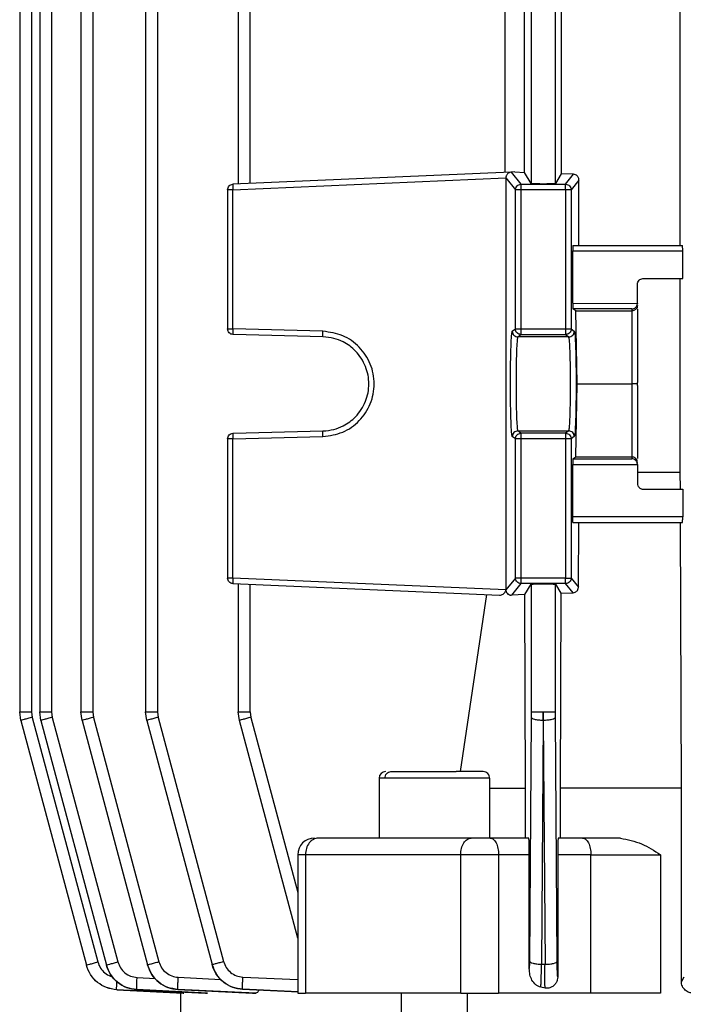
# Model space of a CAD drawing. Units: millimetres. Extents: x 4 to 416, y 4 to 293.
# Drawn here: x 105 to 108, y 113 to 118 of the extents above; entities that cross this region are included whole.
import ezdxf

# ---------------------------------------------------------------- set-up
doc = ezdxf.new("R2010")
doc.units = ezdxf.units.MM

msp = doc.modelspace()

# ---------------------------------------------------------------- linework, layer by layer
at = {"color": 7, "linetype": 'Continuous', "lineweight": 25}
for p, q in [((104.8708, 122.7399), (104.8708, 114.0914)), ((104.9338, 122.7382), (104.9338, 114.0921)), ((104.9773, 122.7398), (104.9773, 114.0914)), ((105.0403, 122.7381), (105.0403, 114.0921)), ((105.1959, 122.7395), (105.1959, 114.0914)), ((105.2589, 122.7379), (105.2589, 114.0921)), ((105.5392, 122.7393), (105.5392, 114.0914)), ((105.6023, 122.7376), (105.6023, 114.0921)), ((108.3796, 116.5688), (108.3796, 118.9806)), ((106.0318, 118.6549), (106.0318, 116.8945)), ((106.0948, 116.8976), (106.0948, 118.6518)), ((107.5871, 118.6518), (107.5871, 116.8976)), ((107.7164, 116.8976), (107.7164, 118.6518)), ((107.4486, 116.9567), (107.4486, 118.5927)), ((107.5516, 116.9567), (107.5516, 118.5927)), ((107.7472, 118.6006), (107.7472, 116.9488)), ((107.4815, 116.9581), (106.0034, 116.8936)), ((107.4815, 116.9581), (107.4802, 116.958)), ((107.4998, 116.9589), (107.4815, 116.9581)), ((107.4815, 116.9581), (107.5331, 116.8936)), ((107.4998, 116.9589), (107.5516, 116.9567)), ((107.5871, 116.8976), (107.5516, 116.9567)), ((106.0037, 116.8642), (107.4531, 116.9275)), ((107.4531, 116.9275), (107.5037, 116.8642)), ((107.4531, 116.9275), (107.4531, 114.7396)), ((107.7472, 116.9488), (107.7164, 116.8976)), ((107.8126, 116.9463), (107.7472, 116.9488)), ((107.7704, 116.8936), (107.8126, 116.9463)), ((107.8411, 116.9158), (107.7998, 116.8642)), ((107.8411, 116.5688), (107.8411, 116.9158)), ((105.9753, 116.8642), (105.9753, 116.1254)), ((106.0037, 116.1254), (106.0037, 116.8642)), ((107.5037, 116.1254), (107.5037, 116.8642)), ((107.5331, 116.8936), (107.7704, 116.8936)), ((107.5331, 116.8642), (107.5331, 116.1254)), ((107.7704, 116.8642), (107.5331, 116.8642)), ((107.7704, 116.8642), (107.7704, 116.1254)), ((107.7998, 116.8642), (107.7998, 116.1254)), ((107.8081, 116.2617), (107.8081, 116.5394)), ((107.8081, 116.5394), (108.3922, 116.5394)), ((107.8091, 116.5688), (108.3914, 116.5688)), ((108.3922, 116.3924), (108.3922, 116.5394)), ((108.1812, 116.3924), (108.3922, 116.3924)), ((108.3796, 115.3655), (108.3796, 116.3924)), ((108.1518, 116.2615), (108.1518, 116.3629)), ((107.8081, 116.2617), (108.1518, 116.2607)), ((107.8238, 116.2213), (107.8091, 116.2323)), ((108.1224, 116.2314), (107.8091, 116.2323)), ((107.8316, 115.8335), (107.8238, 116.2213)), ((107.8238, 116.2213), (108.1224, 116.2213)), ((108.1224, 116.2314), (108.1224, 116.2213)), ((108.1224, 116.2213), (108.1224, 115.8335)), ((108.1518, 116.2615), (108.1518, 116.2607)), ((108.1518, 116.2297), (108.1518, 115.8413)), ((106.4816, 116.1128), (106.0037, 116.1254)), ((107.487, 116.1128), (107.5037, 116.1254)), ((107.5331, 116.1254), (107.7704, 116.1254)), ((107.7998, 116.1254), (107.8165, 116.1128)), ((106.4818, 116.0834), (106.0039, 116.096)), ((107.5164, 116.0834), (107.5331, 116.096)), ((107.7871, 116.0834), (107.5164, 116.0834)), ((107.5331, 116.096), (107.7704, 116.096)), ((107.7704, 116.096), (107.7871, 116.0834)), ((107.8238, 115.4458), (107.8316, 115.8335)), ((107.8316, 115.8335), (108.1224, 115.8335)), ((108.1224, 115.8335), (108.1224, 115.4458)), ((108.1515, 115.8335), (108.1518, 115.8413)), ((108.1518, 115.8258), (108.1515, 115.8335)), ((108.1518, 115.8258), (108.1518, 115.4374)), ((105.9753, 115.5417), (105.9753, 114.8029)), ((106.0037, 115.5417), (106.4816, 115.5542)), ((106.0037, 114.8029), (106.0037, 115.5417)), ((106.0039, 115.5711), (106.4818, 115.5836)), ((107.5037, 115.5417), (107.487, 115.5542)), ((107.5037, 114.8029), (107.5037, 115.5417)), ((107.5331, 115.5711), (107.5164, 115.5836)), ((107.5164, 115.5836), (107.7871, 115.5836)), ((107.7704, 115.5711), (107.5331, 115.5711)), ((107.5331, 115.5417), (107.5331, 114.8029)), ((107.7704, 115.5417), (107.5331, 115.5417)), ((107.7871, 115.5836), (107.7704, 115.5711)), ((107.7704, 115.5417), (107.7704, 114.8029)), ((107.8165, 115.5542), (107.7998, 115.5417)), ((107.7998, 115.5417), (107.7998, 114.8029)), ((107.8091, 115.4348), (107.8238, 115.4458)), ((107.8091, 115.4348), (108.1224, 115.4357)), ((107.8238, 115.4458), (108.1224, 115.4458)), ((108.1224, 115.4458), (108.1224, 115.4357)), ((107.8081, 115.4053), (108.1518, 115.4064)), ((107.8081, 115.1276), (107.8081, 115.4053)), ((108.1518, 115.4064), (108.1518, 115.4056)), ((108.1518, 115.4056), (108.1518, 115.3041)), ((108.1518, 115.3655), (108.3796, 115.3655)), ((108.3799, 115.2747), (108.3796, 115.3655)), ((108.1812, 115.2747), (108.3922, 115.2747)), ((108.3922, 115.2747), (108.3922, 115.1276)), ((108.3922, 115.1276), (107.8081, 115.1276)), ((107.8091, 115.0982), (108.3914, 115.0982)), ((107.8383, 114.7548), (107.8399, 115.0982)), ((108.3852, 113.6865), (108.3805, 115.0982)), ((106.0034, 114.7735), (107.4189, 114.7117)), ((107.4531, 114.7396), (106.0037, 114.8029)), ((106.0318, 114.7726), (106.0318, 114.0914)), ((106.0948, 114.0921), (106.0948, 114.7695)), ((107.5037, 114.8029), (107.4531, 114.7396)), ((107.5331, 114.7735), (107.4837, 114.7117)), ((107.7704, 114.8029), (107.5331, 114.8029)), ((107.7704, 114.7735), (107.5331, 114.7735)), ((107.5542, 114.7146), (107.5871, 114.7695)), ((107.5871, 114.7695), (107.5871, 114.0921)), ((107.7164, 114.7695), (107.7449, 114.7221)), ((107.7164, 114.0921), (107.7164, 114.7695)), ((107.8096, 114.7245), (107.7704, 114.7735)), ((107.7998, 114.8029), (107.8383, 114.7548)), ((107.2129, 113.7747), (107.3512, 114.7146)), ((107.4531, 114.7396), (107.4531, 114.7382)), ((107.4531, 114.7382), (107.4531, 114.738)), ((107.5542, 114.7146), (107.4837, 114.7117)), ((107.5581, 113.6865), (107.5542, 114.7146)), ((107.7449, 114.7221), (107.7412, 113.6865)), ((107.7449, 114.7221), (107.8096, 114.7245)), ((104.8768, 114.0464), (104.8708, 114.0921)), ((104.9338, 114.0921), (104.9377, 114.0631)), ((104.9833, 114.0464), (104.9773, 114.0921)), ((105.0403, 114.0921), (105.0441, 114.0631)), ((105.2019, 114.0464), (105.1959, 114.0921)), ((105.2589, 114.0921), (105.2627, 114.0631)), ((105.5453, 114.0464), (105.5392, 114.0921)), ((105.6023, 114.0921), (105.6061, 114.0631)), ((106.0378, 114.0464), (106.0318, 114.0921)), ((106.0948, 114.0921), (106.0986, 114.0631)), ((107.5871, 114.0921), (107.587, 114.0631)), ((107.6518, 114.0921), (107.6517, 114.0464)), ((107.6519, 114.0464), (107.6518, 114.0921)), ((107.7165, 114.0631), (107.7164, 114.0921)), ((104.8768, 114.0464), (105.2249, 112.7473)), ((104.9377, 114.0631), (105.2857, 112.7641)), ((104.9833, 114.0464), (105.3313, 112.7478)), ((105.0441, 114.0631), (105.3921, 112.7646)), ((105.2019, 114.0464), (105.5496, 112.7488)), ((105.2627, 114.0631), (105.6104, 112.7655)), ((105.5453, 114.0464), (105.8926, 112.7503)), ((105.6061, 114.0631), (105.9534, 112.767)), ((106.3477, 112.8898), (106.0378, 114.0464)), ((107.587, 114.0631), (107.5779, 112.7691)), ((107.6517, 114.0464), (107.6426, 112.7523)), ((107.6519, 114.0464), (107.6609, 112.7517)), ((107.7256, 112.7685), (107.7165, 114.0631)), ((106.7793, 113.7397), (106.7793, 113.4215)), ((107.3675, 113.4215), (107.3675, 113.7397)), ((107.3675, 113.6865), (107.5581, 113.6865)), ((107.5581, 113.4218), (107.5581, 113.6865)), ((107.7412, 113.6865), (107.7412, 113.4218)), ((108.3852, 112.6612), (108.3852, 113.6865)), ((107.5747, 113.4218), (107.3702, 113.4218)), ((107.8605, 113.4218), (107.7311, 113.4218)), ((106.3477, 113.3338), (106.3477, 112.5979)), ((106.3887, 113.3335), (106.3887, 112.5982)), ((107.213, 112.5982), (107.213, 113.3335)), ((107.4143, 113.3335), (107.4143, 112.5982)), ((107.5774, 113.3335), (107.4143, 113.3335)), ((107.5774, 112.7288), (107.5774, 113.3335)), ((107.7284, 113.3335), (107.7284, 112.6854)), ((107.9046, 113.3335), (107.7284, 113.3335)), ((107.9046, 112.5982), (107.9046, 113.3335)), ((108.2743, 113.3335), (108.2743, 112.5982)), ((105.2249, 112.7473), (105.2249, 112.7473)), ((105.3313, 112.7476), (105.3313, 112.7478)), ((105.5497, 112.7485), (105.5496, 112.7488)), ((105.8927, 112.7498), (105.8926, 112.7503)), ((107.6426, 112.7523), (107.6609, 112.7517)), ((107.7284, 112.6854), (107.7283, 112.6856)), ((108.3987, 112.6843), (108.3852, 112.6612)), ((105.742, 112.5982), (105.3862, 112.6168)), ((105.3862, 112.6168), (105.3862, 112.6167)), ((105.3862, 112.6167), (105.7389, 112.5982)), ((105.4927, 112.6173), (105.4928, 112.617)), ((105.8675, 112.5982), (105.4927, 112.6173)), ((105.4928, 112.617), (105.8578, 112.5982)), ((105.7114, 112.6183), (105.7115, 112.6178)), ((106.1245, 112.5982), (105.7114, 112.6183)), ((105.7115, 112.6178), (106.1069, 112.5982)), ((106.0549, 112.6197), (106.055, 112.6191)), ((106.055, 112.6191), (106.3508, 112.6054)), ((107.6612, 112.6257), (107.6388, 112.63)), ((105.7253, 112.5989), (105.7253, 112.4806)), ((105.7389, 112.5982), (105.742, 112.5982)), ((105.8578, 112.5982), (105.8675, 112.5982)), ((106.1069, 112.5982), (106.1245, 112.5982)), ((106.8969, 112.5982), (106.8969, 112.4475)), ((107.2499, 112.4475), (107.2499, 112.5982)), ((107.9046, 112.5982), (107.4143, 112.5982))]:
    msp.add_line(p, q, dxfattribs=at)
at = {"color": 8, "linetype": 'Continuous', "lineweight": 25}
for p, q in [((106.0986, 114.0631), (106.3477, 113.1335)), ((105.4943, 112.6819), (105.5913, 112.677)), ((105.7128, 112.6829), (105.94, 112.6719)), ((106.0562, 112.6843), (106.3477, 112.6713)), ((106.3491, 112.6065), (106.0549, 112.6197))]:
    msp.add_line(p, q, dxfattribs=at)
at = {"color": 7, "linetype": 'Continuous', "lineweight": 25}
for centre, radius, start, end in [((106.8146, 113.7394), 0.0353, 90, 179.0827), ((107.3322, 113.7394), 0.0353, 359.0827, 90), ((106.436, 113.3335), 0.0882, 90, 179.8379)]:
    msp.add_arc(centre, radius, start, end, dxfattribs=at)
for points, knots in [([(107.4802, 116.958), (107.4766, 116.9573), (107.4698, 116.9559), (107.4621, 116.95), (107.4574, 116.9437), (107.4549, 116.9384), (107.4534, 116.933), (107.4532, 116.9293), (107.4531, 116.9275)], [0, 0, 0, 0, 0.283353, 0.548283, 0.675734, 0.792203, 0.899459, 1, 1, 1, 1]), ([(107.7164, 116.8976), (107.7153, 116.8972), (107.713, 116.8965), (107.6979, 116.8956), (107.6768, 116.895), (107.6518, 116.8948), (107.6267, 116.895), (107.6056, 116.8956), (107.5906, 116.8965), (107.5882, 116.8972), (107.5871, 116.8976)], [0, 0, 0, 0, 0.125056, 0.250078, 0.375054, 0.500002, 0.624946, 0.749922, 0.874944, 1, 1, 1, 1]), ([(107.8411, 116.9158), (107.841, 116.9178), (107.8408, 116.9219), (107.8388, 116.9279), (107.8358, 116.9334), (107.8307, 116.9395), (107.8229, 116.9448), (107.816, 116.9458), (107.8126, 116.9463)], [0, 0, 0, 0, 0.112546, 0.232379, 0.361913, 0.493175, 0.741967, 1, 1, 1, 1]), ([(105.9753, 116.8642), (105.9757, 116.8679), (105.9765, 116.8754), (105.983, 116.885), (105.9922, 116.8918), (105.9997, 116.893), (106.0034, 116.8936)], [0, 0, 0, 0, 0.2500369, 0.5000068, 0.7500013, 1, 1, 1, 1]), ([(106.0037, 116.8642), (105.9999, 116.8642), (105.9924, 116.8642), (105.9831, 116.8642), (105.9766, 116.8642), (105.9757, 116.8642), (105.9753, 116.8642)], [0, 0, 0, 0, 0.2499949, 0.4999981, 0.7500031, 1, 1, 1, 1]), ([(106.0034, 116.8936), (106.0033, 116.8931), (106.0031, 116.8922), (106.003, 116.8854), (106.0032, 116.8757), (106.0035, 116.868), (106.0037, 116.8642)], [0, 0, 0, 0, 0.2499762, 0.499984, 0.7499503, 1, 1, 1, 1]), ([(107.5037, 116.8642), (107.5042, 116.868), (107.5051, 116.8757), (107.5119, 116.8854), (107.5216, 116.8922), (107.5293, 116.8931), (107.5331, 116.8936)], [0, 0, 0, 0, 0.2500524, 0.5000142, 0.7500228, 1, 1, 1, 1]), ([(107.5331, 116.8642), (107.5293, 116.8642), (107.5218, 116.8642), (107.5122, 116.8642), (107.5054, 116.8642), (107.5043, 116.8642), (107.5037, 116.8642)], [0, 0, 0, 0, 0.249985, 0.500004, 0.749993, 1, 1, 1, 1]), ([(107.5331, 116.8936), (107.5331, 116.893), (107.5331, 116.8918), (107.5331, 116.885), (107.5331, 116.8754), (107.5331, 116.8679), (107.5331, 116.8642)], [0, 0, 0, 0, 0.250008, 0.499994, 0.749963, 1, 1, 1, 1]), ([(107.7704, 116.8642), (107.7704, 116.8679), (107.7704, 116.8754), (107.7704, 116.885), (107.7704, 116.8918), (107.7704, 116.893), (107.7704, 116.8936)], [0, 0, 0, 0, 0.250037, 0.500006, 0.749992, 1, 1, 1, 1]), ([(107.7704, 116.8936), (107.7743, 116.8931), (107.782, 116.8922), (107.7917, 116.8854), (107.7985, 116.8757), (107.7994, 116.868), (107.7998, 116.8642)], [0, 0, 0, 0, 0.249994, 0.499984, 0.749954, 1, 1, 1, 1]), ([(107.7998, 116.8642), (107.7993, 116.8642), (107.7982, 116.8642), (107.7913, 116.8642), (107.7817, 116.8642), (107.7742, 116.8642), (107.7704, 116.8642)], [0, 0, 0, 0, 0.25, 0.499998, 0.749998, 1, 1, 1, 1]), ([(107.8091, 116.5688), (107.809, 116.5687), (107.8089, 116.5683), (107.8086, 116.5656), (107.8084, 116.5613), (107.8082, 116.5557), (107.8081, 116.5489), (107.8081, 116.5432), (107.8081, 116.5394)], [0, 0, 0, 0, 0.155895, 0.291669, 0.50197, 0.632153, 0.758747, 1, 1, 1, 1]), ([(108.3922, 116.5394), (108.3922, 116.5432), (108.3921, 116.5489), (108.392, 116.5557), (108.3919, 116.5613), (108.3918, 116.5656), (108.3916, 116.5683), (108.3915, 116.5687), (108.3914, 116.5688)], [0, 0, 0, 0, 0.24206, 0.368912, 0.499199, 0.709217, 0.844617, 1, 1, 1, 1]), ([(108.1518, 116.3629), (108.1522, 116.3668), (108.1531, 116.3745), (108.1599, 116.3842), (108.1696, 116.391), (108.1773, 116.3919), (108.1812, 116.3924)], [0, 0, 0, 0, 0.24924, 0.498968, 0.749245, 1, 1, 1, 1]), ([(107.8081, 116.2617), (107.8081, 116.258), (107.8081, 116.2505), (107.8083, 116.2412), (107.8086, 116.2358), (107.8089, 116.2329), (107.809, 116.2325), (107.8091, 116.2323)], [0, 0, 0, 0, 0.241497, 0.497448, 0.708652, 0.844397, 1, 1, 1, 1]), ([(108.1224, 116.2314), (108.1261, 116.2319), (108.1334, 116.2328), (108.1416, 116.2384), (108.1467, 116.2445), (108.1495, 116.2497), (108.1513, 116.2551), (108.1516, 116.2589), (108.1518, 116.2607)], [0, 0, 0, 0, 0.2809972, 0.5448237, 0.6722257, 0.7892419, 0.8977036, 1, 1, 1, 1]), ([(108.1518, 116.2503), (108.1513, 116.2465), (108.1505, 116.2391), (108.1448, 116.2309), (108.1387, 116.226), (108.1335, 116.2233), (108.128, 116.2216), (108.1242, 116.2214), (108.1224, 116.2213)], [0, 0, 0, 0, 0.264787, 0.520818, 0.649506, 0.77155, 0.887995, 1, 1, 1, 1]), ([(105.9753, 116.1254), (105.9757, 116.1254), (105.9766, 116.1254), (105.9831, 116.1254), (105.9924, 116.1254), (105.9999, 116.1254), (106.0037, 116.1254)], [0, 0, 0, 0, 0.249997, 0.500002, 0.750005, 1, 1, 1, 1]), ([(106.0039, 116.096), (106.0002, 116.0965), (105.9926, 116.0975), (105.9832, 116.1044), (105.9766, 116.114), (105.9757, 116.1216), (105.9753, 116.1254)], [0, 0, 0, 0, 0.2499862, 0.4999789, 0.7499624, 1, 1, 1, 1]), ([(106.0037, 116.1254), (106.0036, 116.1215), (106.0034, 116.1138), (106.0034, 116.1041), (106.0036, 116.0973), (106.0038, 116.0964), (106.0039, 116.096)], [0, 0, 0, 0, 0.250043, 0.499999, 0.750013, 1, 1, 1, 1]), ([(106.4818, 116.0834), (106.4817, 116.0839), (106.4815, 116.0848), (106.4813, 116.0916), (106.4813, 116.1013), (106.4815, 116.109), (106.4816, 116.1128)], [0, 0, 0, 0, 0.2499964, 0.5000371, 0.7500125, 1, 1, 1, 1]), ([(106.4816, 115.5542), (106.5174, 115.5592), (106.5891, 115.5692), (106.6794, 115.6341), (106.7396, 115.7255), (106.7607, 115.8335), (106.7396, 115.9415), (106.6794, 116.0329), (106.5891, 116.0979), (106.5174, 116.1078), (106.4816, 116.1128)], [0, 0, 0, 0, 0.125035, 0.25005, 0.375036, 0.5, 0.624965, 0.749951, 0.874966, 1, 1, 1, 1]), ([(107.487, 115.5542), (107.4858, 115.5592), (107.4833, 115.5692), (107.4801, 115.6341), (107.478, 115.7255), (107.4773, 115.8335), (107.478, 115.9415), (107.4801, 116.0329), (107.4833, 116.0979), (107.4858, 116.1078), (107.487, 116.1128)], [0, 0, 0, 0, 0.125036, 0.250051, 0.375036, 0.5, 0.624965, 0.74995, 0.874965, 1, 1, 1, 1]), ([(107.487, 116.1128), (107.4875, 116.109), (107.4884, 116.1013), (107.4952, 116.0916), (107.5049, 116.0848), (107.5126, 116.0839), (107.5164, 116.0834)], [0, 0, 0, 0, 0.249984, 0.499964, 0.749995, 1, 1, 1, 1]), ([(107.5037, 116.1254), (107.5043, 116.1254), (107.5054, 116.1254), (107.5122, 116.1254), (107.5218, 116.1254), (107.5293, 116.1254), (107.5331, 116.1254)], [0, 0, 0, 0, 0.250007, 0.499996, 0.750015, 1, 1, 1, 1]), ([(107.5331, 116.096), (107.5293, 116.0964), (107.5216, 116.0973), (107.5118, 116.1041), (107.505, 116.1138), (107.5042, 116.1215), (107.5037, 116.1254)], [0, 0, 0, 0, 0.24997, 0.500001, 0.749953, 1, 1, 1, 1]), ([(107.5331, 116.1254), (107.5331, 116.1216), (107.5331, 116.114), (107.5331, 116.1044), (107.5331, 116.0975), (107.5331, 116.0965), (107.5331, 116.096)], [0, 0, 0, 0, 0.250037, 0.500027, 0.750013, 1, 1, 1, 1]), ([(107.7704, 116.1254), (107.7704, 116.1216), (107.7704, 116.114), (107.7704, 116.1044), (107.7704, 116.0975), (107.7704, 116.0965), (107.7704, 116.096)], [0, 0, 0, 0, 0.250037, 0.500027, 0.750013, 1, 1, 1, 1]), ([(107.7704, 116.1254), (107.7742, 116.1254), (107.7817, 116.1254), (107.7913, 116.1254), (107.7982, 116.1254), (107.7993, 116.1254), (107.7998, 116.1254)], [0, 0, 0, 0, 0.250002, 0.500002, 0.75, 1, 1, 1, 1]), ([(107.7998, 116.1254), (107.7994, 116.1215), (107.7985, 116.1138), (107.7917, 116.1041), (107.782, 116.0973), (107.7743, 116.0964), (107.7704, 116.096)], [0, 0, 0, 0, 0.2500392, 0.499988, 0.7500153, 1, 1, 1, 1]), ([(107.7871, 116.0834), (107.791, 116.0839), (107.7987, 116.0848), (107.8084, 116.0916), (107.8152, 116.1013), (107.8161, 116.109), (107.8165, 116.1128)], [0, 0, 0, 0, 0.250006, 0.50004, 0.75001, 1, 1, 1, 1]), ([(107.8165, 116.1128), (107.8178, 116.1078), (107.8203, 116.0979), (107.8234, 116.0329), (107.8255, 115.9415), (107.8263, 115.8335), (107.8255, 115.7255), (107.8234, 115.6341), (107.8203, 115.5692), (107.8178, 115.5592), (107.8165, 115.5542)], [0, 0, 0, 0, 0.125035, 0.25005, 0.375035, 0.5, 0.624964, 0.749949, 0.874965, 1, 1, 1, 1]), ([(106.4818, 115.5836), (106.5015, 115.5855), (106.5384, 115.589), (106.5987, 115.6128), (106.6622, 115.6591), (106.7131, 115.7379), (106.7312, 115.8335), (106.7131, 115.9292), (106.6622, 116.008), (106.5987, 116.0542), (106.5384, 116.0781), (106.5015, 116.0816), (106.4818, 116.0834)], [0, 0, 0, 0, 0.0766414, 0.1439991, 0.2504499, 0.3784956, 0.4999995, 0.6215082, 0.7495494, 0.8560048, 0.9233603, 1, 1, 1, 1]), ([(107.5164, 116.0834), (107.5157, 116.0816), (107.5142, 116.0781), (107.5119, 116.0542), (107.5094, 116.008), (107.5074, 115.9292), (107.5067, 115.8335), (107.5074, 115.7379), (107.5094, 115.6591), (107.5119, 115.6128), (107.5142, 115.589), (107.5157, 115.5855), (107.5164, 115.5836)], [0, 0, 0, 0, 0.076641, 0.143999, 0.25045, 0.378496, 0.5, 0.621508, 0.74955, 0.856005, 0.92336, 1, 1, 1, 1]), ([(107.7871, 115.5836), (107.7879, 115.5855), (107.7893, 115.589), (107.7916, 115.6128), (107.7942, 115.6591), (107.7961, 115.7379), (107.7969, 115.8335), (107.7961, 115.9292), (107.7942, 116.008), (107.7916, 116.0542), (107.7893, 116.0781), (107.7879, 116.0816), (107.7871, 116.0834)], [0, 0, 0, 0, 0.076641, 0.143999, 0.25045, 0.378496, 0.5, 0.621508, 0.74955, 0.856005, 0.92336, 1, 1, 1, 1]), ([(108.1515, 115.8335), (108.1506, 115.8335), (108.149, 115.8336), (108.142, 115.8335), (108.133, 115.8336), (108.1258, 115.8335), (108.1224, 115.8335)], [0, 0, 0, 0, 0.29224, 0.524334, 0.772372, 1, 1, 1, 1]), ([(105.9753, 115.5417), (105.9757, 115.5455), (105.9766, 115.5531), (105.9832, 115.5627), (105.9926, 115.5695), (106.0002, 115.5706), (106.0039, 115.5711)], [0, 0, 0, 0, 0.2500376, 0.5000211, 0.7500138, 1, 1, 1, 1]), ([(106.0037, 115.5417), (105.9999, 115.5417), (105.9924, 115.5417), (105.9831, 115.5417), (105.9766, 115.5417), (105.9757, 115.5417), (105.9753, 115.5417)], [0, 0, 0, 0, 0.2499949, 0.4999981, 0.7500031, 1, 1, 1, 1]), ([(106.0039, 115.5711), (106.0038, 115.5707), (106.0036, 115.5698), (106.0034, 115.563), (106.0034, 115.5533), (106.0036, 115.5455), (106.0037, 115.5417)], [0, 0, 0, 0, 0.250009, 0.499987, 0.74995, 1, 1, 1, 1]), ([(106.4816, 115.5542), (106.4815, 115.5581), (106.4813, 115.5658), (106.4813, 115.5755), (106.4815, 115.5823), (106.4817, 115.5832), (106.4818, 115.5836)], [0, 0, 0, 0, 0.250044, 0.5, 0.750022, 1, 1, 1, 1]), ([(107.5164, 115.5836), (107.5126, 115.5832), (107.5049, 115.5823), (107.4952, 115.5755), (107.4884, 115.5658), (107.4875, 115.5581), (107.487, 115.5542)], [0, 0, 0, 0, 0.249986, 0.499999, 0.749959, 1, 1, 1, 1]), ([(107.5037, 115.5417), (107.5042, 115.5455), (107.505, 115.5533), (107.5118, 115.563), (107.5216, 115.5698), (107.5293, 115.5707), (107.5331, 115.5711)], [0, 0, 0, 0, 0.250054, 0.500013, 0.750008, 1, 1, 1, 1]), ([(107.5331, 115.5417), (107.5293, 115.5417), (107.5218, 115.5417), (107.5122, 115.5417), (107.5054, 115.5417), (107.5043, 115.5417), (107.5037, 115.5417)], [0, 0, 0, 0, 0.249985, 0.500004, 0.749993, 1, 1, 1, 1]), ([(107.5331, 115.5711), (107.5331, 115.5706), (107.5331, 115.5695), (107.5331, 115.5627), (107.5331, 115.5531), (107.5331, 115.5455), (107.5331, 115.5417)], [0, 0, 0, 0, 0.249987, 0.499973, 0.749963, 1, 1, 1, 1]), ([(107.7704, 115.5711), (107.7704, 115.5706), (107.7704, 115.5695), (107.7704, 115.5627), (107.7704, 115.5531), (107.7704, 115.5455), (107.7704, 115.5417)], [0, 0, 0, 0, 0.249987, 0.499973, 0.749963, 1, 1, 1, 1]), ([(107.7704, 115.5711), (107.7743, 115.5707), (107.782, 115.5698), (107.7917, 115.563), (107.7985, 115.5533), (107.7994, 115.5455), (107.7998, 115.5417)], [0, 0, 0, 0, 0.250007, 0.499998, 0.749954, 1, 1, 1, 1]), ([(107.7998, 115.5417), (107.7993, 115.5417), (107.7982, 115.5417), (107.7913, 115.5417), (107.7817, 115.5417), (107.7742, 115.5417), (107.7704, 115.5417)], [0, 0, 0, 0, 0.25, 0.499998, 0.749998, 1, 1, 1, 1]), ([(107.8165, 115.5542), (107.8161, 115.5581), (107.8152, 115.5658), (107.8084, 115.5755), (107.7987, 115.5823), (107.791, 115.5832), (107.7871, 115.5836)], [0, 0, 0, 0, 0.250046, 0.4999978, 0.7500123, 1, 1, 1, 1]), ([(107.8091, 115.4348), (107.809, 115.4345), (107.8089, 115.4341), (107.8086, 115.4313), (107.8083, 115.4259), (107.8081, 115.4166), (107.8081, 115.409), (107.8081, 115.4053)], [0, 0, 0, 0, 0.155603, 0.291348, 0.502552, 0.758503, 1, 1, 1, 1]), ([(108.1518, 115.4168), (108.1513, 115.4206), (108.1505, 115.428), (108.1448, 115.4362), (108.1387, 115.4411), (108.1335, 115.4438), (108.128, 115.4455), (108.1242, 115.4457), (108.1224, 115.4458)], [0, 0, 0, 0, 0.264788, 0.52082, 0.649474, 0.771547, 0.887997, 1, 1, 1, 1]), ([(108.1518, 115.4064), (108.1516, 115.4082), (108.1513, 115.4119), (108.1495, 115.4174), (108.1467, 115.4225), (108.1416, 115.4287), (108.1334, 115.4342), (108.1261, 115.4352), (108.1224, 115.4357)], [0, 0, 0, 0, 0.102297, 0.21076, 0.327724, 0.455171, 0.719, 1, 1, 1, 1]), ([(108.1518, 115.3041), (108.1522, 115.3004), (108.1528, 115.2947), (108.1565, 115.2878), (108.161, 115.2822), (108.1671, 115.2779), (108.1743, 115.2752), (108.1788, 115.2749), (108.1812, 115.2747)], [0, 0, 0, 0, 0.2418314, 0.3685115, 0.4988197, 0.7089236, 0.8444278, 1, 1, 1, 1]), ([(107.8091, 115.0982), (107.809, 115.0987), (107.8087, 115.0996), (107.8084, 115.1063), (107.8081, 115.1161), (107.8081, 115.1238), (107.8081, 115.1276)], [0, 0, 0, 0, 0.2512738, 0.5018338, 0.751284, 1, 1, 1, 1]), ([(108.3914, 115.0982), (108.3915, 115.0984), (108.3916, 115.0987), (108.3918, 115.1015), (108.3919, 115.1057), (108.392, 115.1114), (108.3921, 115.1182), (108.3922, 115.1239), (108.3922, 115.1276)], [0, 0, 0, 0, 0.155383, 0.290783, 0.500801, 0.631088, 0.75794, 1, 1, 1, 1]), ([(106.0037, 114.8029), (105.9999, 114.8029), (105.9924, 114.8029), (105.9831, 114.8029), (105.9766, 114.8029), (105.9757, 114.8029), (105.9753, 114.8029)], [0, 0, 0, 0, 0.2499949, 0.4999981, 0.7500031, 1, 1, 1, 1]), ([(106.0034, 114.7735), (105.9997, 114.7741), (105.9922, 114.7752), (105.983, 114.7821), (105.9765, 114.7916), (105.9757, 114.7991), (105.9753, 114.8029)], [0, 0, 0, 0, 0.250018, 0.500032, 0.750021, 1, 1, 1, 1]), ([(106.0037, 114.8029), (106.0035, 114.799), (106.0032, 114.7913), (106.003, 114.7816), (106.0031, 114.7748), (106.0033, 114.7739), (106.0034, 114.7735)], [0, 0, 0, 0, 0.249994, 0.499979, 0.750005, 1, 1, 1, 1]), ([(107.5331, 114.7735), (107.5293, 114.7739), (107.5216, 114.7748), (107.5119, 114.7816), (107.5051, 114.7913), (107.5042, 114.799), (107.5037, 114.8029)], [0, 0, 0, 0, 0.249996, 0.500023, 0.750004, 1, 1, 1, 1]), ([(107.5331, 114.8029), (107.5293, 114.8029), (107.5218, 114.8029), (107.5122, 114.8029), (107.5054, 114.8029), (107.5043, 114.8029), (107.5037, 114.8029)], [0, 0, 0, 0, 0.249985, 0.500004, 0.749993, 1, 1, 1, 1]), ([(107.5331, 114.8029), (107.5331, 114.7991), (107.5331, 114.7916), (107.5331, 114.7821), (107.5331, 114.7752), (107.5331, 114.7741), (107.5331, 114.7735)], [0, 0, 0, 0, 0.249979, 0.499967, 0.749973, 1, 1, 1, 1]), ([(107.5871, 114.7695), (107.5882, 114.7698), (107.5906, 114.7706), (107.6056, 114.7715), (107.6267, 114.7721), (107.6518, 114.7723), (107.6768, 114.7721), (107.6979, 114.7715), (107.713, 114.7706), (107.7153, 114.7698), (107.7164, 114.7695)], [0, 0, 0, 0, 0.125056, 0.250078, 0.375054, 0.499998, 0.624946, 0.749922, 0.874944, 1, 1, 1, 1]), ([(107.7704, 114.7735), (107.7704, 114.7741), (107.7704, 114.7752), (107.7704, 114.7821), (107.7704, 114.7916), (107.7704, 114.7991), (107.7704, 114.8029)], [0, 0, 0, 0, 0.250027, 0.500033, 0.750021, 1, 1, 1, 1]), ([(107.7704, 114.8029), (107.7742, 114.8029), (107.7817, 114.8029), (107.7913, 114.8029), (107.7982, 114.8029), (107.7993, 114.8029), (107.7998, 114.8029)], [0, 0, 0, 0, 0.250002, 0.500002, 0.75, 1, 1, 1, 1]), ([(107.7998, 114.8029), (107.7994, 114.799), (107.7985, 114.7913), (107.7917, 114.7816), (107.782, 114.7748), (107.7743, 114.7739), (107.7704, 114.7735)], [0, 0, 0, 0, 0.24999, 0.499979, 0.749988, 1, 1, 1, 1]), ([(107.8096, 114.7245), (107.8134, 114.7251), (107.8202, 114.7261), (107.8279, 114.7315), (107.8329, 114.7372), (107.8359, 114.7427), (107.8379, 114.7487), (107.8381, 114.7528), (107.8383, 114.7548)], [0, 0, 0, 0, 0.287726, 0.503953, 0.635297, 0.762512, 0.883219, 1, 1, 1, 1]), ([(107.4189, 114.7117), (107.4223, 114.7118), (107.4291, 114.7122), (107.4394, 114.717), (107.447, 114.7243), (107.4514, 114.732), (107.4526, 114.7361), (107.4531, 114.738)], [0, 0, 0, 0, 0.250039, 0.507611, 0.776696, 0.895868, 1, 1, 1, 1]), ([(107.4531, 114.738), (107.4534, 114.736), (107.4539, 114.7319), (107.4572, 114.7243), (107.4623, 114.7186), (107.4677, 114.7152), (107.4704, 114.714), (107.4717, 114.7135), (107.4721, 114.7134), (107.4723, 114.7133), (107.4724, 114.7133), (107.4724, 114.7133), (107.4724, 114.7133), (107.4725, 114.7132), (107.4731, 114.7132), (107.4742, 114.7126), (107.4779, 114.7119), (107.4812, 114.7118), (107.4837, 114.7117)], [0, 0, 0, 0, 0.106584, 0.2254127, 0.4859154, 0.6112123, 0.6814943, 0.6998736, 0.7091832, 0.7138449, 0.7162014, 0.7167924, 0.7170825, 0.7171766, 0.724661, 0.7573947, 0.8142291, 1, 1, 1, 1]), ([(104.8708, 114.0921), (104.8718, 114.0921), (104.8737, 114.0921), (104.8881, 114.0921), (104.9089, 114.0921), (104.9255, 114.0921), (104.9338, 114.0921)], [0, 0, 0, 0, 0.25, 0.499999, 0.750003, 1, 1, 1, 1]), ([(104.9773, 114.0921), (104.9783, 114.0921), (104.9801, 114.0921), (104.9946, 114.0921), (105.0154, 114.0921), (105.032, 114.0921), (105.0403, 114.0921)], [0, 0, 0, 0, 0.2500001, 0.500002, 0.750002, 1, 1, 1, 1]), ([(105.1959, 114.0921), (105.1968, 114.0921), (105.1987, 114.0921), (105.2132, 114.0921), (105.234, 114.0921), (105.2506, 114.0921), (105.2589, 114.0921)], [0, 0, 0, 0, 0.2499992, 0.499999, 0.7499983, 1, 1, 1, 1]), ([(105.5392, 114.0921), (105.5402, 114.0921), (105.5421, 114.0921), (105.5566, 114.0921), (105.5773, 114.0921), (105.5939, 114.0921), (105.6023, 114.0921)], [0, 0, 0, 0, 0.250001, 0.499999, 0.749998, 1, 1, 1, 1]), ([(106.0318, 114.0921), (106.0328, 114.0921), (106.0346, 114.0921), (106.0491, 114.0921), (106.0699, 114.0921), (106.0865, 114.0921), (106.0948, 114.0921)], [0, 0, 0, 0, 0.249998, 0.499999, 0.749998, 1, 1, 1, 1]), ([(107.5871, 114.0921), (107.5882, 114.0921), (107.5906, 114.0921), (107.6056, 114.0921), (107.6268, 114.0921), (107.6434, 114.0921), (107.6518, 114.0921)], [0, 0, 0, 0, 0.250004, 0.500004, 0.750004, 1, 1, 1, 1]), ([(107.6518, 114.0921), (107.6601, 114.0921), (107.6768, 114.0921), (107.6979, 114.0921), (107.713, 114.0921), (107.7153, 114.0921), (107.7164, 114.0921)], [0, 0, 0, 0, 0.250003, 0.5, 0.749999, 1, 1, 1, 1]), ([(104.9377, 114.0631), (104.9296, 114.061), (104.9136, 114.0567), (104.8935, 114.0512), (104.8795, 114.0473), (104.8777, 114.0467), (104.8768, 114.0464)], [0, 0, 0, 0, 0.249998, 0.499998, 0.749998, 1, 1, 1, 1]), ([(105.0441, 114.0631), (105.0361, 114.061), (105.02, 114.0567), (105, 114.0512), (104.986, 114.0473), (104.9842, 114.0467), (104.9833, 114.0464)], [0, 0, 0, 0, 0.2499987, 0.4999988, 0.7499985, 1, 1, 1, 1]), ([(105.2627, 114.0631), (105.2547, 114.061), (105.2386, 114.0567), (105.2185, 114.0512), (105.2046, 114.0473), (105.2028, 114.0467), (105.2019, 114.0464)], [0, 0, 0, 0, 0.249995, 0.499996, 0.749997, 1, 1, 1, 1]), ([(105.6061, 114.0631), (105.598, 114.061), (105.582, 114.0567), (105.5619, 114.0512), (105.5479, 114.0473), (105.5461, 114.0467), (105.5453, 114.0464)], [0, 0, 0, 0, 0.249995, 0.499996, 0.749997, 1, 1, 1, 1]), ([(106.0986, 114.0631), (106.0906, 114.061), (106.0745, 114.0567), (106.0545, 114.0512), (106.0405, 114.0473), (106.0387, 114.0467), (106.0378, 114.0464)], [0, 0, 0, 0, 0.2499984, 0.4999963, 0.7499967, 1, 1, 1, 1]), ([(107.6517, 114.0464), (107.6433, 114.0467), (107.6266, 114.0473), (107.6055, 114.0512), (107.5904, 114.0567), (107.5881, 114.061), (107.587, 114.0631)], [0, 0, 0, 0, 0.2500086, 0.5000091, 0.7500046, 1, 1, 1, 1]), ([(107.7165, 114.0631), (107.7154, 114.061), (107.7131, 114.0567), (107.6981, 114.0512), (107.6769, 114.0473), (107.6602, 114.0467), (107.6519, 114.0464)], [0, 0, 0, 0, 0.249996, 0.499998, 0.749999, 1, 1, 1, 1]), ([(106.8107, 113.7394), (106.8112, 113.744), (106.8121, 113.7533), (106.8194, 113.765), (106.8298, 113.7731), (106.8381, 113.7742), (106.8422, 113.7747)], [0, 0, 0, 0, 0.249989, 0.500004, 0.750005, 1, 1, 1, 1]), ([(106.8422, 113.7747), (106.8609, 113.7747), (106.8984, 113.7747), (106.9903, 113.7747), (107.0936, 113.7747), (107.1577, 113.7747), (107.1898, 113.7747)], [0, 0, 0, 0, 0.25, 0.5, 0.749999, 1, 1, 1, 1]), ([(107.3301, 113.7747), (107.3298, 113.7747), (107.3289, 113.7747), (107.3013, 113.7747), (107.255, 113.7747), (107.2115, 113.7747), (107.1898, 113.7747)], [0, 0, 0, 0, 0.200164, 0.466776, 0.733389, 1, 1, 1, 1]), ([(107.2056, 113.7394), (107.1692, 113.7394), (107.0964, 113.7394), (106.979, 113.7394), (106.8745, 113.7394), (106.832, 113.7394), (106.8107, 113.7394)], [0, 0, 0, 0, 0.250001, 0.5, 0.75, 1, 1, 1, 1]), ([(108.3852, 113.6865), (108.2737, 113.6865), (108.0508, 113.6865), (107.8444, 113.6865), (107.7412, 113.6865)], [0, 0, 0, 0, 0.5, 1, 1, 1, 1]), ([(106.4565, 113.4218), (106.4476, 113.4204), (106.4298, 113.4178), (106.4074, 113.3974), (106.3918, 113.3682), (106.3897, 113.3451), (106.3887, 113.3335)], [0, 0, 0, 0, 0.250003, 0.499997, 0.749989, 1, 1, 1, 1]), ([(107.2695, 113.4218), (107.1248, 113.4218), (106.8355, 113.4218), (106.5828, 113.4218), (106.4565, 113.4218)], [0, 0, 0, 0, 0.5, 1, 1, 1, 1]), ([(107.213, 113.3335), (107.2139, 113.3451), (107.2156, 113.3682), (107.2286, 113.3974), (107.2473, 113.4178), (107.2621, 113.4204), (107.2695, 113.4218)], [0, 0, 0, 0, 0.250011, 0.500004, 0.749999, 1, 1, 1, 1]), ([(107.3702, 113.4218), (107.362, 113.4218), (107.3457, 113.4218), (107.3184, 113.4218), (107.2917, 113.4218), (107.2769, 113.4218), (107.2695, 113.4218)], [0, 0, 0, 0, 0.25, 0.500002, 0.750001, 1, 1, 1, 1]), ([(107.3702, 113.4218), (107.3759, 113.4204), (107.3875, 113.4178), (107.4021, 113.3974), (107.4123, 113.3682), (107.4136, 113.3451), (107.4143, 113.3335)], [0, 0, 0, 0, 0.25, 0.499997, 0.749989, 1, 1, 1, 1]), ([(107.5774, 113.3335), (107.5774, 113.3393), (107.5773, 113.3509), (107.5772, 113.3675), (107.5769, 113.3829), (107.5765, 113.401), (107.5758, 113.418), (107.5751, 113.4205), (107.5747, 113.4218)], [0, 0, 0, 0, 0.116465, 0.235745, 0.353905, 0.480384, 0.736023, 1, 1, 1, 1]), ([(107.7311, 113.4218), (107.7308, 113.4205), (107.7301, 113.418), (107.7293, 113.4011), (107.7289, 113.383), (107.7286, 113.3676), (107.7285, 113.3509), (107.7285, 113.3393), (107.7284, 113.3335)], [0, 0, 0, 0, 0.267309, 0.524445, 0.650577, 0.767758, 0.885433, 1, 1, 1, 1]), ([(107.8605, 113.4218), (107.8663, 113.4204), (107.8779, 113.4178), (107.8925, 113.3974), (107.9027, 113.3682), (107.904, 113.3451), (107.9046, 113.3335)], [0, 0, 0, 0, 0.25, 0.499996, 0.749989, 1, 1, 1, 1]), ([(108.0627, 113.4218), (108.0272, 113.4218), (107.9563, 113.4218), (107.8924, 113.4218), (107.8605, 113.4218)], [0, 0, 0, 0, 0.500001, 1, 1, 1, 1]), ([(108.0627, 113.4218), (108.1005, 113.414), (108.1742, 113.3987), (108.2415, 113.3549), (108.2743, 113.3335)], [0, 0, 0, 0, 0.511728, 1, 1, 1, 1]), ([(107.213, 113.3335), (107.0663, 113.3335), (106.7729, 113.3335), (106.5168, 113.3335), (106.3887, 113.3335)], [0, 0, 0, 0, 0.5, 1, 1, 1, 1]), ([(107.4143, 113.3335), (107.398, 113.3335), (107.3653, 113.3335), (107.3107, 113.3335), (107.2574, 113.3335), (107.2278, 113.3335), (107.213, 113.3335)], [0, 0, 0, 0, 0.25, 0.500002, 0.750001, 1, 1, 1, 1]), ([(107.9046, 113.3335), (107.9341, 113.3335), (107.9929, 113.3335), (108.0911, 113.3335), (108.1886, 113.3335), (108.2457, 113.3335), (108.2743, 113.3335)], [0, 0, 0, 0, 0.25, 0.5, 0.749999, 1, 1, 1, 1]), ([(105.8926, 112.7503), (105.8934, 112.7506), (105.8952, 112.7512), (105.9092, 112.755), (105.9293, 112.7605), (105.9453, 112.7648), (105.9534, 112.767)], [0, 0, 0, 0, 0.250001, 0.5, 0.749998, 1, 1, 1, 1]), ([(105.9534, 112.767), (105.9575, 112.756), (105.9657, 112.7338), (105.9902, 112.7076), (106.0211, 112.6892), (106.0445, 112.6859), (106.0562, 112.6843)], [0, 0, 0, 0, 0.249384, 0.499553, 0.74999, 1, 1, 1, 1]), ([(107.5779, 112.7691), (107.5778, 112.7619), (107.5777, 112.7475), (107.5775, 112.7352), (107.5774, 112.729)], [0, 0, 0, 0, 0.4951071, 1, 1, 1, 1]), ([(107.5779, 112.7691), (107.5791, 112.7669), (107.5814, 112.7626), (107.5964, 112.7571), (107.6176, 112.7532), (107.6342, 112.7526), (107.6426, 112.7523)], [0, 0, 0, 0, 0.249999, 0.499998, 0.750003, 1, 1, 1, 1]), ([(107.6609, 112.7517), (107.6693, 112.752), (107.686, 112.7526), (107.7071, 112.7565), (107.7222, 112.762), (107.7245, 112.7663), (107.7256, 112.7685)], [0, 0, 0, 0, 0.249998, 0.499997, 0.749999, 1, 1, 1, 1]), ([(107.7283, 112.6856), (107.728, 112.6872), (107.7274, 112.6905), (107.7266, 112.7088), (107.726, 112.735), (107.7257, 112.7573), (107.7256, 112.7685)], [0, 0, 0, 0, 0.249376, 0.499544, 0.749987, 1, 1, 1, 1]), ([(105.2249, 112.7473), (105.2258, 112.7476), (105.2276, 112.7482), (105.2416, 112.7521), (105.2616, 112.7576), (105.2777, 112.7619), (105.2857, 112.7641)], [0, 0, 0, 0, 0.249999, 0.499997, 0.749995, 1, 1, 1, 1]), ([(105.3862, 112.6168), (105.3679, 112.6195), (105.3312, 112.6249), (105.2828, 112.6538), (105.2442, 112.6951), (105.2314, 112.7299), (105.2249, 112.7473)], [0, 0, 0, 0, 0.249366, 0.499529, 0.749977, 1, 1, 1, 1]), ([(105.3862, 112.6167), (105.3679, 112.6194), (105.3312, 112.6248), (105.2828, 112.6537), (105.2443, 112.695), (105.2314, 112.7299), (105.2249, 112.7473)], [0, 0, 0, 0, 0.249366, 0.499519, 0.749976, 1, 1, 1, 1]), ([(105.3313, 112.7478), (105.3322, 112.7481), (105.334, 112.7487), (105.3479, 112.7526), (105.368, 112.7581), (105.3841, 112.7624), (105.3921, 112.7646)], [0, 0, 0, 0, 0.250001, 0.499996, 0.749998, 1, 1, 1, 1]), ([(105.4927, 112.6173), (105.4744, 112.6199), (105.4376, 112.6252), (105.3892, 112.6543), (105.3508, 112.6956), (105.3378, 112.7305), (105.3313, 112.7478)], [0, 0, 0, 0, 0.2493668, 0.4992846, 0.7501116, 1, 1, 1, 1]), ([(105.3313, 112.7476), (105.3378, 112.7302), (105.3507, 112.6953), (105.3893, 112.654), (105.4377, 112.6251), (105.4744, 112.6197), (105.4928, 112.617)], [0, 0, 0, 0, 0.25003, 0.500475, 0.750632, 1, 1, 1, 1]), ([(105.3921, 112.7646), (105.3962, 112.7536), (105.4045, 112.7315), (105.4288, 112.7053), (105.4594, 112.6869), (105.4827, 112.6836), (105.4943, 112.6819)], [0, 0, 0, 0, 0.249875, 0.500701, 0.75062, 1, 1, 1, 1]), ([(105.5496, 112.7488), (105.5505, 112.7491), (105.5523, 112.7497), (105.5662, 112.7536), (105.5863, 112.7591), (105.6023, 112.7634), (105.6104, 112.7655)], [0, 0, 0, 0, 0.249999, 0.499997, 0.749995, 1, 1, 1, 1]), ([(105.7114, 112.6183), (105.693, 112.6208), (105.6562, 112.626), (105.6077, 112.6551), (105.5691, 112.6965), (105.5561, 112.7314), (105.5496, 112.7488)], [0, 0, 0, 0, 0.249379, 0.499302, 0.750132, 1, 1, 1, 1]), ([(105.5497, 112.7485), (105.5562, 112.731), (105.5692, 112.6961), (105.6078, 112.6547), (105.6563, 112.6256), (105.6931, 112.6204), (105.7115, 112.6178)], [0, 0, 0, 0, 0.249899, 0.500706, 0.750625, 1, 1, 1, 1]), ([(105.6104, 112.7655), (105.6145, 112.7545), (105.6228, 112.7324), (105.6472, 112.7062), (105.6779, 112.6878), (105.7012, 112.6845), (105.7128, 112.6829)], [0, 0, 0, 0, 0.249881, 0.500687, 0.750618, 1, 1, 1, 1]), ([(106.0549, 112.6197), (106.0364, 112.6223), (105.9994, 112.6274), (105.9507, 112.6565), (105.9121, 112.6979), (105.8991, 112.7328), (105.8926, 112.7503)], [0, 0, 0, 0, 0.2500064, 0.5004529, 0.7506305, 1, 1, 1, 1]), ([(105.8927, 112.7498), (105.8992, 112.7323), (105.9121, 112.6973), (105.951, 112.6559), (105.9997, 112.627), (106.0366, 112.6217), (106.055, 112.6191)], [0, 0, 0, 0, 0.250015, 0.500456, 0.750611, 1, 1, 1, 1]), ([(107.6388, 112.63), (107.6341, 112.6314), (107.6245, 112.6342), (107.6074, 112.6457), (107.5909, 112.6661), (107.5792, 112.6965), (107.578, 112.7178), (107.5774, 112.7288)], [0, 0, 0, 0, 0.127963, 0.258607, 0.516602, 0.749542, 1, 1, 1, 1]), ([(107.6388, 112.63), (107.6392, 112.6356), (107.6398, 112.6467), (107.6408, 112.6757), (107.6418, 112.7108), (107.6423, 112.7385), (107.6426, 112.7523)], [0, 0, 0, 0, 0.250563, 0.500906, 0.750841, 1, 1, 1, 1]), ([(107.6612, 112.6258), (107.661, 112.6307), (107.6608, 112.6406), (107.6606, 112.6696), (107.6606, 112.707), (107.6608, 112.7368), (107.6609, 112.7517)], [0, 0, 0, 0, 0.249798, 0.499851, 0.750254, 1, 1, 1, 1]), ([(105.4927, 112.6173), (105.4925, 112.6184), (105.4922, 112.6205), (105.4924, 112.6355), (105.4931, 112.6568), (105.4939, 112.6735), (105.4943, 112.6819)], [0, 0, 0, 0, 0.250437, 0.50012, 0.750058, 1, 1, 1, 1]), ([(105.7114, 112.6183), (105.7112, 112.6194), (105.7109, 112.6216), (105.711, 112.6366), (105.7117, 112.6578), (105.7125, 112.6745), (105.7128, 112.6829)], [0, 0, 0, 0, 0.250424, 0.500122, 0.750054, 1, 1, 1, 1]), ([(106.0549, 112.6197), (106.0547, 112.6209), (106.0544, 112.6232), (106.0545, 112.6382), (106.0551, 112.6594), (106.0558, 112.676), (106.0562, 112.6843)], [0, 0, 0, 0, 0.250424, 0.500124, 0.750073, 1, 1, 1, 1]), ([(107.7283, 112.6856), (107.728, 112.68), (107.7272, 112.6687), (107.7223, 112.6586), (107.7198, 112.6535)], [0, 0, 0, 0, 0.500058, 1, 1, 1, 1]), ([(107.7284, 112.6854), (107.728, 112.6797), (107.7272, 112.6684), (107.7223, 112.6585), (107.7198, 112.6535)], [0, 0, 0, 0, 0.499706, 1, 1, 1, 1]), ([(106.1419, 112.6151), (106.1394, 112.6103), (106.1341, 112.6005), (106.1278, 112.599), (106.1245, 112.5982)], [0, 0, 0, 0, 0.482801, 1, 1, 1, 1]), ([(107.7198, 112.6535), (107.7163, 112.6486), (107.7092, 112.6386), (107.6943, 112.6292), (107.6779, 112.6243), (107.6668, 112.6252), (107.6612, 112.6257)], [0, 0, 0, 0, 0.249231, 0.499061, 0.749432, 1, 1, 1, 1]), ([(108.4491, 112.5982), (108.4413, 112.599), (108.4258, 112.6006), (108.4082, 112.6115), (108.3969, 112.6238), (108.3904, 112.6351), (108.386, 112.6477), (108.3854, 112.6567), (108.3852, 112.6612)], [0, 0, 0, 0, 0.251072, 0.500989, 0.627871, 0.750525, 0.876058, 1, 1, 1, 1]), ([(106.3494, 112.5982), (106.3489, 112.5982), (106.3467, 112.5982), (106.3586, 112.5982), (106.3787, 112.5982), (106.3887, 112.5982)], [0, 0, 0, 0, 0.123154, 0.561575, 1, 1, 1, 1]), ([(107.213, 112.5982), (107.0663, 112.5982), (106.7729, 112.5982), (106.5168, 112.5982), (106.3887, 112.5982)], [0, 0, 0, 0, 0.5, 1, 1, 1, 1]), ([(107.213, 112.5982), (107.2278, 112.5982), (107.2574, 112.5982), (107.3107, 112.5982), (107.3653, 112.5982), (107.398, 112.5982), (107.4143, 112.5982)], [0, 0, 0, 0, 0.2499995, 0.4999982, 0.7499997, 1, 1, 1, 1]), ([(108.2743, 112.5982), (108.2457, 112.5982), (108.1886, 112.5982), (108.0911, 112.5982), (107.9929, 112.5982), (107.9341, 112.5982), (107.9046, 112.5982)], [0, 0, 0, 0, 0.250001, 0.5, 0.75, 1, 1, 1, 1])]:
    msp.add_open_spline(points, degree=3, knots=knots, dxfattribs=at)
at = {"color": 8, "linetype": 'Continuous', "lineweight": 25}
for points, knots in [([(106.8107, 113.7394), (106.7942, 113.7394), (106.7747, 113.7394), (106.7816, 113.7394), (106.7827, 113.7394)], [0, 0, 0, 0, 0.8427978, 1, 1, 1, 1]), ([(107.3641, 113.7394), (107.3625, 113.7394), (107.359, 113.7394), (107.3021, 113.7394), (107.2378, 113.7394), (107.2056, 113.7394)], [0, 0, 0, 0, 0.289136, 0.644569, 1, 1, 1, 1]), ([(106.3887, 113.3335), (106.3787, 113.3335), (106.3586, 113.3335), (106.3467, 113.3335), (106.3489, 113.3335), (106.3494, 113.3335)], [0, 0, 0, 0, 0.438425, 0.876846, 1, 1, 1, 1]), ([(105.2857, 112.7641), (105.2898, 112.753), (105.2979, 112.7309), (105.3225, 112.7052), (105.3454, 112.69), (105.3601, 112.6873), (105.3633, 112.6867)], [0, 0, 0, 0, 0.304617, 0.609767, 0.914569, 1, 1, 1, 1]), ([(105.3862, 112.6168), (105.386, 112.6178), (105.3857, 112.6198), (105.3859, 112.6349), (105.3864, 112.6498), (105.3868, 112.6593), (105.3869, 112.6606)], [0, 0, 0, 0, 0.317632, 0.634316, 0.951305, 1, 1, 1, 1])]:
    msp.add_open_spline(points, degree=3, knots=knots, dxfattribs=at)

doc.saveas('drawing.dxf')
